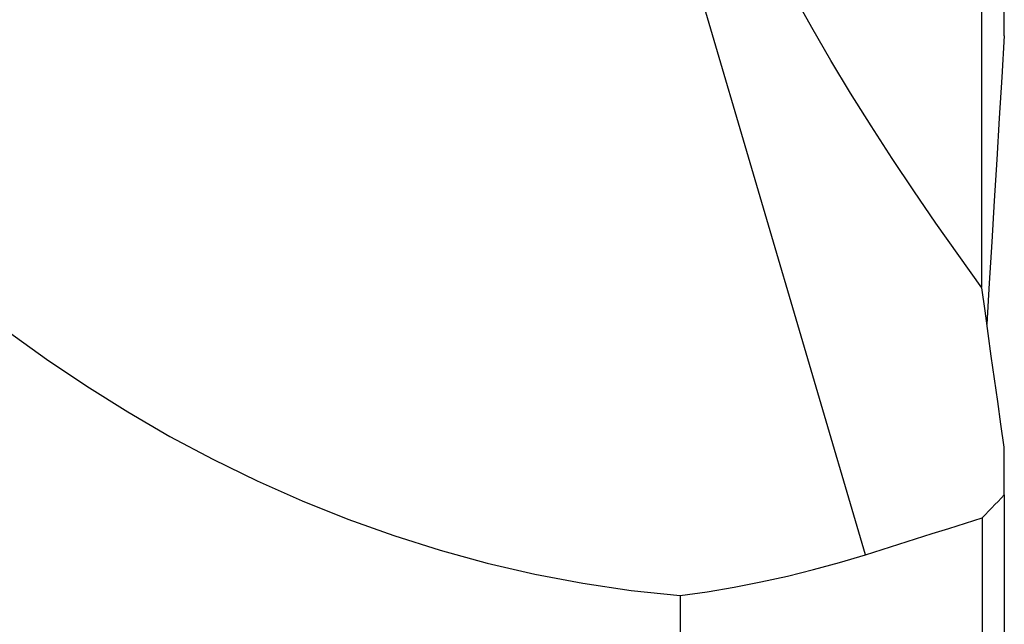
# Model space of a CAD drawing. Extents: x -17 to 86, y -78 to 80.
# Drawn here: x 46 to 62, y 19 to 29 of the extents above; entities that cross this region are included whole.
import ezdxf

# ---------------------------------------------------------------- set-up
doc = ezdxf.new("R2010")
doc.units = 0
doc.header["$MEASUREMENT"] = 0
doc.layers.add('1', color=4, linetype='CONTINUOUS')

msp = doc.modelspace()

# ---------------------------------------------------------------- linework, layer by layer
at = {"layer": '1'}
for p, q in [((61.826133, 28.904276), (61.826133, 37.66581)), ((61.456943, 24.765234), (61.456943, 37.222667)), ((59.530547, 20.339299), (56.837638, 29.482414)), ((61.826133, 21.328529), (61.826133, 22.117814)), ((61.826133, 21.328529), (61.826133, 6.215112)), ((61.462836, 20.950128), (61.462836, 6.210454)), ((56.468302, 19.664952), (56.468302, 6.042773))]:
    msp.add_line(p, q, dxfattribs=at)
for points in [[(61.456943, 24.743926, 0), (61.072524, 25.277175, 0), (60.696601, 25.811492, 0), (60.329626, 26.346933, 0), (59.97205, 26.883555, 0), (59.624328, 27.421416, 0), (59.28696, 27.960577, 0), (58.960488, 28.501108, 0), (58.645457, 29.043077, 0), (58.342414, 29.586552, 0)], [(61.826133, 28.904276, 0), (61.783774, 28.224501, 0), (61.741798, 27.544702, 0), (61.700216, 26.864879, 0), (61.659039, 26.185031, 0), (61.618277, 25.505157, 0), (61.577939, 24.825258, 0), (61.538038, 24.145331, 0)], [(44.1, 25.029652, 0), (44.719526, 24.521804, 0), (45.353602, 24.034055, 0), (46.002497, 23.566905, 0), (46.666477, 23.120853, 0), (47.345816, 22.696403, 0), (48.040896, 22.294212, 0), (48.75219, 21.915061, 0), (49.480171, 21.559732, 0), (50.22446, 21.229403, 0), (50.978375, 20.927757, 0), (51.739633, 20.655923, 0), (52.508406, 20.41398, 0), (53.284762, 20.202169, 0), (54.068775, 20.02076, 0), (54.860591, 19.870324, 0), (55.660378, 19.751506, 0), (56.468302, 19.664952, 0)], [(61.826133, 22.117814, 0), (61.771332, 22.492884, 0), (61.717179, 22.867982, 0), (61.663699, 23.243109, 0), (61.610913, 23.618266, 0), (61.558843, 23.993453, 0), (61.507512, 24.368673, 0), (61.456943, 24.743926, 0)], [(61.462836, 20.950128, 0), (61.514933, 21.004156, 0), (61.566964, 21.058194, 0), (61.61893, 21.112241, 0), (61.67083, 21.166299, 0), (61.722665, 21.220366, 0), (61.774432, 21.274442, 0), (61.826133, 21.328529, 0)], [(59.530547, 20.339299, 0), (59.807215, 20.426208, 0), (60.083678, 20.513233, 0), (60.359934, 20.600374, 0), (60.63598, 20.687633, 0), (60.911814, 20.77501, 0), (61.187434, 20.862508, 0), (61.462836, 20.950128, 0)], [(56.468302, 19.664952, 0), (56.917892, 19.72871, 0), (57.363396, 19.80367, 0), (57.80484, 19.889628, 0), (58.24225, 19.986376, 0), (58.675654, 20.093708, 0), (59.105077, 20.211418, 0), (59.530547, 20.339299, 0)]]:
    msp.add_polyline3d(points, dxfattribs=at)

doc.saveas('drawing.dxf')
